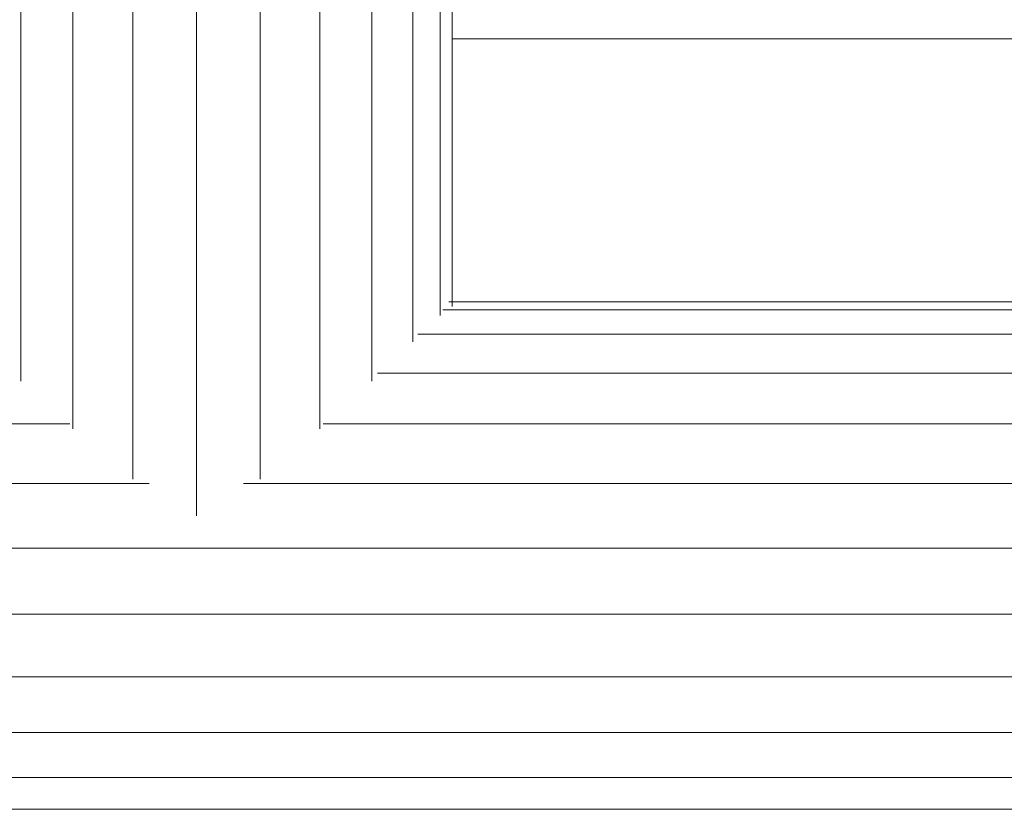
# Model space of a CAD drawing. Units: millimetres. Extents: x -2212 to 4508, y -1988 to 2764.
# Drawn here: x -870 to -754, y 982 to 1075 of the extents above; entities that cross this region are included whole.
import ezdxf

# ---------------------------------------------------------------- set-up
doc = ezdxf.new("R2010")
doc.units = ezdxf.units.MM
doc.layers.add('A-GENM', color=13, linetype='Continuous', lineweight=9)
doc.layers.add('G-IMPT', color=8, linetype='Continuous', lineweight=9)

# ---------------------------------------------------------------- blocks, each defined once
blk = doc.blocks.new('tru - tru-420476-Level 1')
at = {"layer": 'A-GENM'}
blk.add_line((365.31, -115.31), (29.91, -115.31), dxfattribs=at)
blk = doc.blocks.new('7 - 13_DWG-V6-Level 1')
at = {"layer": 'G-IMPT'}
for p, q in [((-329.24, 181.09), (325.87, 181.09)), ((-329.24, 177.35), (325.87, 177.35)), ((-329.24, 172.03), (325.87, 172.03)), ((-329.24, 165.47), (325.87, 165.47)), ((-329.24, 158.08), (325.87, 158.08)), ((-329.24, 150.32), (325.87, 150.32)), ((-1.6, 146.51), (-1.6, 32.46)), ((-329.24, 142.69), (-7.17, 142.69)), ((3.97, 142.69), (325.87, 142.69)), ((-9.11, 30.55), (-9.11, 142.17)), ((5.9, 30.33), (5.9, 142.17)), ((-16.15, 23.03), (-16.15, 136.25)), ((12.94, 23.03), (12.94, 136.25)), ((-329.24, 135.66), (-16.53, 135.66)), ((13.32, 135.66), (325.87, 135.66)), ((-22.27, 10.64), (-22.27, 130.62)), ((19.06, 10.64), (19.06, 130.62)), ((-329.24, 129.67), (-22.92, 129.67)), ((-27.09, 10.64), (-27.09, 126)), ((-329.24, 125.1), (-27.67, 125.1)), ((-329.24, 122.24), (-30.62, 122.24)), ((-31.73, 10.64), (-31.73, 121.84)), ((-30.31, 10.64), (-30.31, 122.88)), ((-329.24, 121.27), (-31.34, 121.27))]:
    blk.add_line(p, q, dxfattribs=at)
blk = doc.blocks.new('7 - 7-V12-Level 1')
blk.add_blockref('7 - 13_DWG-V6-Level 1', (1.73, 0))

msp = doc.modelspace()

# ---------------------------------------------------------------- block references
at = {"layer": 'A-GENM'}
msp.add_blockref('tru - tru-420476-Level 1', (-849, 1188.33), dxfattribs=at)
at = {"layer": 'A-GENM', "rotation": 180}
msp.add_blockref('7 - 7-V12-Level 1', (-849.09, 1163.3), dxfattribs=at)

doc.saveas('drawing.dxf')
